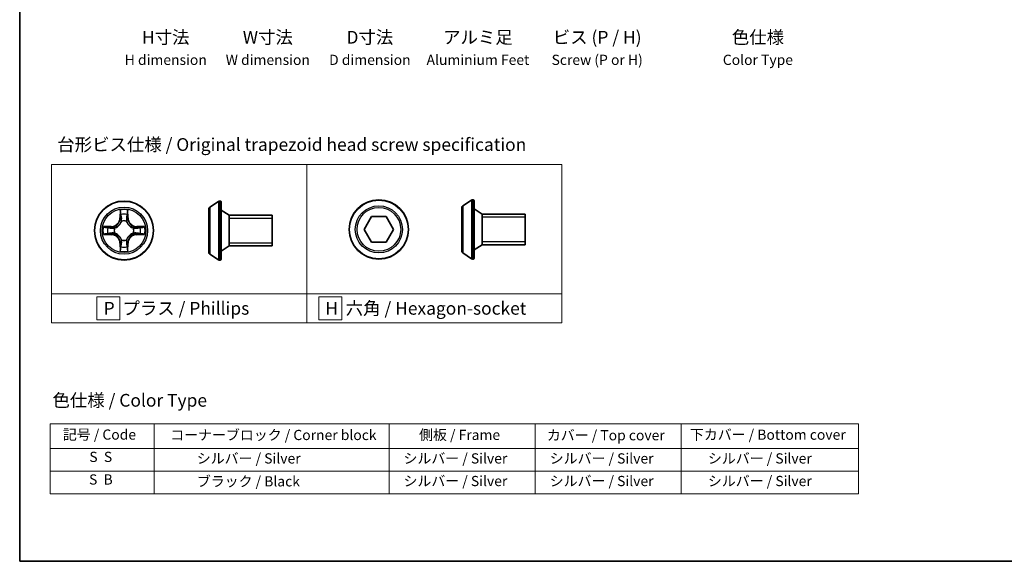
# Model space of a CAD drawing. Units: millimetres. Extents: x 7 to 6313, y 4 to 1550.
# Drawn here: x 7 to 104, y 4 to 57 of the extents above; entities that cross this region are included whole.
import ezdxf

# ---------------------------------------------------------------- set-up
doc = ezdxf.new("R2010")
doc.units = ezdxf.units.MM
doc.header["$LTSCALE"] = 0.5
for name, color, linetype, lineweight in [('Border (ISO)', 7, 'Continuous', 35), ('Sketch Geometry (ISO)', 7, 'Continuous', 18), ('Symbol (ISO)', 7, 'Continuous', 18), ('Visible (ISO)', 7, 'Continuous', 35), ('Visible Narrow (ISO)', 7, 'Continuous', 25)]:
    doc.layers.add(name, color=color, linetype=linetype, lineweight=lineweight)
doc.styles.add('Note Text (TK)', font='txt')
doc.styles.add('Note Text (TK2)', font='txt')

# ---------------------------------------------------------------- blocks, each defined once
blk = doc.blocks.new('Borders tk図枠')
at = {"layer": 'Border (ISO)'}
for p, q in [((14.5, 289), (14.5, 8)), ((14.5, 8), (405.5, 8))]:
    blk.add_line(p, q, dxfattribs=at)
blk = doc.blocks.new('Table2')
at = {"layer": 'Symbol (ISO)'}
for p, q in [((20.46, 34.92), (178.92, 34.92)), ((20.46, 34.92), (20.46, 30.08)), ((40.88, 34.92), (40.88, 30.08)), ((86.89, 34.92), (86.89, 30.08)), ((115.55, 34.92), (115.55, 30.08)), ((144.11, 34.92), (144.11, 30.08)), ((178.92, 34.92), (178.92, 30.08)), ((20.46, 30.08), (178.92, 30.08)), ((20.46, 30.08), (20.46, 21.22)), ((40.88, 30.08), (40.88, 21.22)), ((86.89, 30.08), (86.89, 21.22)), ((115.55, 30.08), (115.55, 21.22)), ((144.11, 30.08), (144.11, 21.22)), ((178.92, 30.08), (178.92, 21.22)), ((20.46, 25.65), (178.92, 25.65)), ((20.46, 21.22), (178.92, 21.22))]:
    blk.add_line(p, q, dxfattribs=at)
at = {"layer": 'Symbol (ISO)', "color": 7, "char_height": 2, "attachment_point": 7, "style": 'Note Text (TK2)'}
for s, insert in [('記号 / Code', (22.96, 31.2)), ('コーナーブロック / Corner block', (44.01, 31.12)), ('側板 / Frame', (92.77, 31.14)), ('カバー / Top cover', (117.82, 31.07)), ('下カバー / Bottom cover', (145.85, 31.18)), ('S  S', (28.15, 26.83)), ('            シルバー / Silver', (41.88, 26.53)), ('   シルバー / Silver', (87.89, 26.53)), ('   シルバー / Silver', (116.55, 26.53)), ('       シルバー / Silver', (145.11, 26.53)), ('S  B', (28.09, 22.4)), ('            ブラック / Black', (41.88, 22.04)), ('   シルバー / Silver', (87.89, 22.1)), ('   シルバー / Silver', (116.55, 22.1)), ('       シルバー / Silver', (145.11, 22.1))]:
    blk.add_mtext(s, dxfattribs=dict(at, insert=insert))

msp = doc.modelspace()

# ---------------------------------------------------------------- linework, layer by layer
at = {"layer": 'Sketch Geometry (ISO)'}
for p, q in [((10.3819, 42.8499), (35.3819, 42.8499)), ((10.3819, 30.2074), (10.3819, 42.8499)), ((35.3819, 42.8499), (35.3819, 30.2074)), ((35.3819, 42.8499), (60.3819, 42.8499)), ((35.3819, 30.2074), (35.3819, 42.8499)), ((60.3819, 42.8499), (60.3819, 30.2074)), ((35.3819, 30.2074), (10.3819, 30.2074)), ((10.3819, 30.2074), (35.3819, 30.2074)), ((10.3819, 27.3499), (10.3819, 30.2074)), ((60.3819, 30.2074), (35.3819, 30.2074)), ((35.3819, 30.2074), (35.3819, 27.3499)), ((35.3819, 30.2074), (60.3819, 30.2074)), ((35.3819, 27.3499), (35.3819, 30.2074)), ((60.3819, 30.2074), (60.3819, 27.3499)), ((17.0725, 29.9037), (14.8225, 29.9037)), ((14.8225, 29.9037), (14.8225, 27.6537)), ((17.0725, 27.6537), (17.0725, 29.9037)), ((38.8202, 29.9037), (36.5702, 29.9037)), ((36.5702, 29.9037), (36.5702, 27.6537)), ((38.8202, 27.6537), (38.8202, 29.9037)), ((35.3819, 27.3499), (10.3819, 27.3499)), ((14.8225, 27.6537), (17.0725, 27.6537)), ((60.3819, 27.3499), (35.3819, 27.3499)), ((36.5702, 27.6537), (38.8202, 27.6537))]:
    msp.add_line(p, q, dxfattribs=at)
at = {"layer": 'Visible (ISO)'}
for p, q in [((25.8769, 38.6955), (26.7362, 39.2541)), ((26.8859, 39.2864), (26.8452, 39.2864)), ((26.9859, 39.1864), (26.9859, 33.5864)), ((50.5716, 38.6463), (50.5716, 34.3633)), ((50.6626, 38.814), (51.5219, 39.3725)), ((51.6716, 39.4048), (51.6309, 39.4048)), ((51.7716, 39.3048), (51.7716, 33.7048)), ((25.7859, 38.5278), (25.7859, 34.2449)), ((27.7859, 37.8864), (26.9859, 38.3864)), ((27.7859, 37.8864), (27.7859, 34.8864)), ((31.9859, 37.8864), (27.7859, 37.8864)), ((27.7859, 37.8864), (27.7859, 34.8864)), ((31.9859, 37.8864), (31.9859, 34.8864)), ((41.0037, 36.5048), (41.7254, 37.7548)), ((41.7254, 37.7548), (43.1687, 37.7548)), ((43.1687, 37.7548), (43.8904, 36.5048)), ((52.5716, 38.0048), (51.7716, 38.5048)), ((52.5716, 38.0048), (52.5716, 35.0048)), ((56.7716, 38.0048), (52.5716, 38.0048)), ((52.5716, 38.0048), (52.5716, 35.0048)), ((56.7716, 38.0048), (56.7716, 35.0048)), ((41.7254, 35.2548), (41.0037, 36.5048)), ((43.8904, 36.5048), (43.1687, 35.2548)), ((27.7859, 34.8864), (26.9859, 34.3864)), ((31.9859, 34.8864), (27.7859, 34.8864)), ((43.1687, 35.2548), (41.7254, 35.2548)), ((52.5716, 35.0048), (51.7716, 34.5048)), ((56.7716, 35.0048), (52.5716, 35.0048)), ((25.8769, 34.0772), (26.7362, 33.5187)), ((50.6626, 34.1957), (51.5219, 33.6371)), ((26.8859, 33.4864), (26.8452, 33.4864)), ((51.6716, 33.6048), (51.6309, 33.6048))]:
    msp.add_line(p, q, dxfattribs=at)
for centre in [(17.4717, 36.3864), (42.447, 36.5048)]:
    msp.add_circle(centre, 2.9, dxfattribs=at)
for centre, radius, start, end in [((25.9859, 38.5278), 0.2, 123.023868, 180), ((26.8452, 39.0864), 0.2, 90, 123.023868), ((26.8859, 39.1864), 0.1, 0, 90), ((50.7716, 38.6463), 0.2, 123.023868, 180), ((51.6309, 39.2048), 0.2, 90, 123.023868), ((51.6716, 39.3048), 0.1, 0, 90), ((25.9859, 34.2449), 0.2, 180, 236.976132), ((50.7716, 34.3633), 0.2, 180, 236.976132), ((26.8452, 33.6864), 0.2, 236.976132, 270), ((26.8859, 33.5864), 0.1, 270, 0), ((51.6309, 33.8048), 0.2, 236.976132, 270), ((51.6716, 33.7048), 0.1, 270, 0)]:
    msp.add_arc(centre, radius, start, end, dxfattribs=at)
at = {"layer": 'Visible Narrow (ISO)'}
for p, q in [((25.8769, 38.6955), (25.8769, 34.0772)), ((26.7362, 39.2541), (26.7362, 33.5187)), ((26.8452, 39.2864), (26.8452, 33.4864)), ((26.8859, 33.4864), (26.8859, 39.2864)), ((50.6626, 38.814), (50.6626, 34.1957)), ((51.5219, 39.3725), (51.5219, 33.6371)), ((51.6309, 39.4048), (51.6309, 33.6048)), ((51.6716, 33.6048), (51.6716, 39.4048)), ((17.0813, 38.4091), (17.0677, 37.6296)), ((17.1175, 37.6287), (17.126, 38.1188)), ((17.8174, 38.1188), (17.826, 37.6287)), ((17.8758, 37.6296), (17.8622, 38.4091)), ((56.7716, 37.7038), (52.5716, 37.7038)), ((16.2285, 36.7904), (15.449, 36.7768)), ((15.7393, 36.7321), (16.2294, 36.7406)), ((16.2294, 36.7406), (16.2285, 36.7904)), ((16.2294, 36.7406), (16.2307, 36.668)), ((17.1175, 37.6287), (17.0677, 37.6296)), ((17.1175, 37.6287), (17.1901, 37.6274)), ((17.2306, 37.3027), (17.2252, 37.3233)), ((17.7183, 37.3233), (17.7128, 37.3027)), ((17.826, 37.6287), (17.7533, 37.6274)), ((17.826, 37.6287), (17.8758, 37.6296)), ((18.7141, 36.7406), (18.7128, 36.668)), ((18.7141, 36.7406), (18.7149, 36.7904)), ((18.7141, 36.7406), (19.2041, 36.7321)), ((19.4945, 36.7768), (18.7149, 36.7904)), ((31.9859, 37.5854), (27.7859, 37.5854)), ((15.449, 35.9959), (16.2285, 35.9823)), ((16.2294, 36.0321), (15.7393, 36.0407)), ((16.2294, 36.0321), (16.2285, 35.9823)), ((16.2294, 36.0321), (16.2307, 36.1048)), ((16.5348, 36.6329), (16.5554, 36.6275)), ((16.5554, 36.1453), (16.5348, 36.1399)), ((18.388, 36.6275), (18.4086, 36.6329)), ((18.4086, 36.1399), (18.388, 36.1453)), ((18.7141, 36.0321), (18.7128, 36.1048)), ((19.2041, 36.0407), (18.7141, 36.0321)), ((18.7141, 36.0321), (18.7149, 35.9823)), ((18.7149, 35.9823), (19.4945, 35.9959)), ((17.1175, 35.1441), (17.0677, 35.1432)), ((17.0677, 35.1432), (17.0813, 34.3637)), ((17.1175, 35.1441), (17.1901, 35.1453)), ((17.126, 34.654), (17.1175, 35.1441)), ((17.2252, 35.4495), (17.2306, 35.4701)), ((17.7128, 35.4701), (17.7183, 35.4495)), ((17.826, 35.1441), (17.7533, 35.1453)), ((17.826, 35.1441), (17.8174, 34.654)), ((17.826, 35.1441), (17.8758, 35.1432)), ((17.8622, 34.3637), (17.8758, 35.1432)), ((27.7859, 35.1874), (31.9859, 35.1874)), ((52.5716, 35.3058), (56.7716, 35.3058))]:
    msp.add_line(p, q, dxfattribs=at)
for centre, radius in [((17.4717, 36.3864), 2.8677), ((17.4717, 36.3864), 2.3092), ((42.447, 36.5048), 2.8677), ((42.447, 36.5048), 2.3092), ((42.447, 36.5048), 2.1415), ((17.4717, 36.3864), 2.1415)]:
    msp.add_circle(centre, radius, dxfattribs=at)
for centre, radius, start, end in [((17.4717, 36.3864), 2.0601, 79.074582, 100.925418), ((17.4717, 36.3864), 1.6122, 79.692479, 100.307521), ((17.4717, 36.3864), 2.0601, 169.074582, 190.925418), ((17.4717, 36.3864), 1.6122, 169.692479, 190.307521), ((16.2136, 37.6445), 0.8542, 271, 359), ((16.2136, 37.6445), 0.904, 271, 359), ((17.4717, 36.3864), 0.9688, 75.258044, 104.741956), ((17.4717, 36.3864), 0.9475, 75.258044, 104.741956), ((18.7298, 37.6445), 0.904, 181, 269), ((18.7298, 37.6445), 0.8542, 181, 269), ((17.4717, 36.3864), 1.6122, 349.692479, 10.307521), ((17.4717, 36.3864), 2.0601, 349.074582, 10.925418), ((16.2136, 35.1283), 0.8542, 1, 89), ((16.2136, 35.1283), 0.904, 1, 89), ((17.4717, 36.3864), 0.9688, 165.258044, 194.741956), ((17.4717, 36.3864), 0.9475, 165.258044, 194.741956), ((18.7298, 35.1283), 0.904, 91, 179), ((18.7298, 35.1283), 0.8542, 91, 179), ((17.4717, 36.3864), 0.9475, 345.258044, 14.741956), ((17.4717, 36.3864), 0.9688, 345.258044, 14.741956), ((17.4717, 36.3864), 1.6122, 259.692479, 280.307521), ((17.4717, 36.3864), 0.9688, 255.258044, 284.741956), ((17.4717, 36.3864), 0.9475, 255.258044, 284.741956), ((17.4717, 36.3864), 2.0601, 259.074582, 280.925418)]:
    msp.add_arc(centre, radius, start, end, dxfattribs=at)
for centre, major_axis, ratio, start_param, end_param in [((17.1758, 38.1179), (-0.05, -0.002), 0.5485067, 4.7835784, 6.1787606), ((17.1913, 37.9285), (-0.0494, -0.008), 0.8957402, 4.7304427, 6.0858658), ((17.2399, 37.6266), (-0.0494, -0.008), 0.8957205, 4.7348377, 6.0858836), ((17.7035, 37.6266), (0.0494, -0.008), 0.8957205, 0.1973017, 1.5483476), ((17.7522, 37.9285), (0.0494, -0.008), 0.8957402, 0.1973195, 1.5527426), ((17.7676, 38.1179), (0.05, -0.002), 0.5485067, 0.1044247, 1.4996069), ((15.7402, 36.6823), (0.002, 0.05), 0.5485067, 0.1044247, 1.4996069), ((15.9296, 36.6668), (0.008, 0.0494), 0.8957402, 0.1973195, 1.5527426), ((16.2315, 36.6182), (0.008, 0.0494), 0.8957205, 0.1973017, 1.5483476), ((16.5781, 36.6215), (-0.0091, 0.0492), 0.8768464, 0.1822914, 1.1799022), ((16.5781, 36.6215), (-0.0149, 0.0477), 0.4107012, 0.0957358, 1.3186875), ((17.2366, 37.28), (-0.0492, 0.0091), 0.8768464, 5.1032831, 6.100894), ((17.2366, 37.28), (-0.0477, 0.0149), 0.4107012, 4.9644978, 6.1874495), ((17.7069, 37.28), (0.0477, 0.0149), 0.4107012, 0.0957358, 1.3186875), ((17.7069, 37.28), (0.0492, 0.0091), 0.8768464, 0.1822914, 1.1799022), ((18.3653, 36.6215), (0.0091, 0.0492), 0.8768464, 5.1032831, 6.100894), ((18.3653, 36.6215), (0.0149, 0.0477), 0.4107012, 4.9644978, 6.1874495), ((18.7119, 36.6182), (-0.008, 0.0494), 0.8957205, 4.7348377, 6.0858836), ((19.0138, 36.6668), (-0.008, 0.0494), 0.8957402, 4.7304427, 6.0858658), ((19.2032, 36.6823), (-0.002, 0.05), 0.5485067, 4.7835784, 6.1787606), ((15.7402, 36.0905), (0.002, -0.05), 0.5485067, 4.7835784, 6.1787606), ((15.9296, 36.1059), (0.008, -0.0494), 0.8957402, 4.7304427, 6.0858658), ((16.2315, 36.1546), (0.008, -0.0494), 0.8957205, 4.7348377, 6.0858836), ((16.5781, 36.1513), (-0.0091, -0.0492), 0.8768464, 5.1032831, 6.100894), ((16.5781, 36.1513), (-0.0149, -0.0477), 0.4107012, 4.9644978, 6.1874495), ((18.3653, 36.1513), (0.0149, -0.0477), 0.4107012, 0.0957358, 1.3186875), ((18.3653, 36.1513), (0.0091, -0.0492), 0.8768464, 0.1822914, 1.1799022), ((18.7119, 36.1546), (-0.008, -0.0494), 0.8957205, 0.1973017, 1.5483476), ((19.0138, 36.1059), (-0.008, -0.0494), 0.8957402, 0.1973195, 1.5527426), ((19.2032, 36.0905), (-0.002, -0.05), 0.5485067, 0.1044247, 1.4996069), ((17.1913, 34.8443), (-0.0494, 0.008), 0.8957402, 0.1973195, 1.5527426), ((17.2366, 35.4928), (-0.0492, -0.0091), 0.8768464, 0.1822914, 1.1799022), ((17.2366, 35.4928), (-0.0477, -0.0149), 0.4107012, 0.0957358, 1.3186875), ((17.2399, 35.1462), (-0.0494, 0.008), 0.8957205, 0.1973017, 1.5483476), ((17.7035, 35.1462), (0.0494, 0.008), 0.8957205, 4.7348377, 6.0858836), ((17.7069, 35.4928), (0.0477, -0.0149), 0.4107012, 4.9644978, 6.1874495), ((17.7069, 35.4928), (0.0492, -0.0091), 0.8768464, 5.1032831, 6.100894), ((17.7522, 34.8443), (0.0494, 0.008), 0.8957402, 4.7304427, 6.0858658), ((17.1758, 34.6549), (-0.05, 0.002), 0.5485067, 0.1044247, 1.4996069), ((17.7676, 34.6549), (0.05, 0.002), 0.5485067, 4.7835784, 6.1787606)]:
    msp.add_ellipse(centre, major_axis=major_axis, ratio=ratio, start_param=start_param, end_param=end_param, dxfattribs=at)
for points, knots in [([(17.1712, 38.1451), (17.1708, 38.1602), (17.1687, 38.1756), (17.1602, 38.2166), (17.152, 38.2422), (17.1339, 38.2909), (17.1243, 38.3139), (17.1035, 38.3611), (17.0923, 38.3852), (17.0813, 38.4091)], [0, 0, 0, 0, 0.005934038, 0.005934038, 0.0154285, 0.0154285, 0.023744988, 0.023744988, 0.032394303, 0.032394303, 0.032394303, 0.032394303]), ([(17.0813, 38.4091), (17.0868, 38.3828), (17.0924, 38.3563), (17.1028, 38.3044), (17.1076, 38.279), (17.1166, 38.2255), (17.1206, 38.1973), (17.1248, 38.1523), (17.1258, 38.1353), (17.126, 38.1188)], [-0.032394303, -0.032394303, -0.032394303, -0.032394303, -0.023744988, -0.023744988, -0.0154285, -0.0154285, -0.005934038, -0.005934038, 0, 0, 0, 0]), ([(17.126, 38.1188), (17.1276, 38.0784), (17.1298, 38.0416), (17.135, 37.9776), (17.1381, 37.9505), (17.1415, 37.9293)], [0, 0, 0, 0, 0.014491423, 0.014491423, 0.028982846, 0.028982846, 0.028982846, 0.028982846]), ([(17.1415, 37.9293), (17.1496, 37.879), (17.1577, 37.8287), (17.1739, 37.7281), (17.182, 37.6778), (17.1901, 37.6274)], [0, 0, 0, 0, 0.034389927, 0.034389927, 0.068779854, 0.068779854, 0.068779854, 0.068779854]), ([(17.1833, 37.9725), (17.1802, 37.9918), (17.1776, 38.0165), (17.1736, 38.0747), (17.1721, 38.1083), (17.1712, 38.1451)], [-0.028982846, -0.028982846, -0.028982846, -0.028982846, -0.014491423, -0.014491423, 0, 0, 0, 0]), ([(17.2317, 37.6706), (17.2236, 37.7209), (17.2156, 37.7713), (17.1994, 37.8719), (17.1913, 37.9222), (17.1833, 37.9725)], [-0.068779854, -0.068779854, -0.068779854, -0.068779854, -0.034389927, -0.034389927, 0, 0, 0, 0]), ([(17.2252, 37.3233), (17.234, 37.3666), (17.2394, 37.4089), (17.247, 37.5256), (17.2432, 37.5987), (17.2317, 37.6706)], [-0.07646536, -0.07646536, -0.07646536, -0.07646536, -0.049120627, -0.049120627, 0, 0, 0, 0]), ([(17.7118, 37.6706), (17.7003, 37.5987), (17.6964, 37.5256), (17.704, 37.4089), (17.7094, 37.3666), (17.7183, 37.3233)], [-0.098241255, -0.098241255, -0.098241255, -0.098241255, -0.049120627, -0.049120627, -0.021775894, -0.021775894, -0.021775894, -0.021775894]), ([(17.7602, 37.9725), (17.7521, 37.9222), (17.744, 37.8719), (17.7279, 37.7713), (17.7198, 37.7209), (17.7118, 37.6706)], [-0.068779854, -0.068779854, -0.068779854, -0.068779854, -0.034389927, -0.034389927, 0, 0, 0, 0]), ([(17.7533, 37.6274), (17.7615, 37.6778), (17.7696, 37.7281), (17.7858, 37.8287), (17.7939, 37.879), (17.802, 37.9293)], [0, 0, 0, 0, 0.034389927, 0.034389927, 0.068779854, 0.068779854, 0.068779854, 0.068779854]), ([(17.7723, 38.1451), (17.7714, 38.1086), (17.7699, 38.0752), (17.7659, 38.0168), (17.7633, 37.992), (17.7602, 37.9725)], [-0.028982846, -0.028982846, -0.028982846, -0.028982846, -0.014585063, -0.014585063, 0, 0, 0, 0]), ([(17.8622, 38.4091), (17.8487, 38.38), (17.8351, 38.3505), (17.8065, 38.284), (17.7922, 38.2473), (17.7768, 38.1886), (17.7728, 38.1664), (17.7723, 38.1451)], [-0.000338329, -0.000338329, -0.000338329, -0.000338329, 0.010200936, 0.010200936, 0.02365019, 0.02365019, 0.032055974, 0.032055974, 0.032055974, 0.032055974]), ([(17.802, 37.9293), (17.8054, 37.9507), (17.8085, 37.978), (17.8137, 38.0421), (17.8158, 38.0787), (17.8174, 38.1188)], [0, 0, 0, 0, 0.014585063, 0.014585063, 0.028982846, 0.028982846, 0.028982846, 0.028982846]), ([(17.8174, 38.1188), (17.8177, 38.1422), (17.8196, 38.1666), (17.8273, 38.231), (17.8344, 38.2714), (17.8486, 38.3446), (17.8554, 38.377), (17.8622, 38.4091)], [-0.032055974, -0.032055974, -0.032055974, -0.032055974, -0.02365019, -0.02365019, -0.010200936, -0.010200936, 0.000338329, 0.000338329, 0.000338329, 0.000338329]), ([(15.7393, 36.7321), (15.7159, 36.7323), (15.6915, 36.7343), (15.6271, 36.7419), (15.5867, 36.749), (15.5135, 36.7633), (15.4811, 36.7701), (15.449, 36.7768)], [-0.032055974, -0.032055974, -0.032055974, -0.032055974, -0.02365019, -0.02365019, -0.010200936, -0.010200936, 0.000338329, 0.000338329, 0.000338329, 0.000338329]), ([(15.449, 36.7768), (15.4781, 36.7634), (15.5076, 36.7497), (15.5741, 36.7211), (15.6109, 36.7068), (15.6695, 36.6914), (15.6917, 36.6875), (15.713, 36.6869)], [-0.000338329, -0.000338329, -0.000338329, -0.000338329, 0.010200936, 0.010200936, 0.02365019, 0.02365019, 0.032055974, 0.032055974, 0.032055974, 0.032055974]), ([(15.713, 36.6869), (15.7496, 36.686), (15.7829, 36.6845), (15.8413, 36.6805), (15.8662, 36.6779), (15.8856, 36.6749)], [-0.028982846, -0.028982846, -0.028982846, -0.028982846, -0.014585063, -0.014585063, 0, 0, 0, 0]), ([(15.9288, 36.7166), (15.9074, 36.7201), (15.8801, 36.7232), (15.8161, 36.7284), (15.7794, 36.7305), (15.7393, 36.7321)], [0, 0, 0, 0, 0.014585063, 0.014585063, 0.028982846, 0.028982846, 0.028982846, 0.028982846]), ([(15.8856, 36.6749), (15.9359, 36.6668), (15.9862, 36.6587), (16.0869, 36.6426), (16.1372, 36.6345), (16.1875, 36.6264)], [-0.068779854, -0.068779854, -0.068779854, -0.068779854, -0.034389927, -0.034389927, 0, 0, 0, 0]), ([(16.2307, 36.668), (16.1803, 36.6761), (16.13, 36.6842), (16.0294, 36.7004), (15.9791, 36.7085), (15.9288, 36.7166)], [0, 0, 0, 0, 0.034389927, 0.034389927, 0.068779854, 0.068779854, 0.068779854, 0.068779854]), ([(16.5614, 36.6684), (16.5202, 36.6612), (16.4799, 36.6569), (16.3687, 36.6518), (16.2991, 36.6564), (16.2307, 36.668)], [0.021775894, 0.021775894, 0.021775894, 0.021775894, 0.049120627, 0.049120627, 0.098241255, 0.098241255, 0.098241255, 0.098241255]), ([(16.5554, 36.6275), (16.5713, 36.6327), (16.5872, 36.6382), (16.6832, 36.6748), (16.7623, 36.7164), (16.885, 36.8043), (16.9306, 36.843), (16.9729, 36.8852), (17.0151, 36.9275), (17.0538, 36.9732), (17.1417, 37.0958), (17.1833, 37.1749), (17.2199, 37.2709), (17.2255, 37.2868), (17.2306, 37.3027)], [-0.17486601, -0.17486601, -0.17486601, -0.17486601, -0.16940495, -0.16940495, -0.14167408, -0.14167408, -0.12434228, -0.12434228, -0.12434228, -0.10701048, -0.10701048, -0.07927961, -0.07927961, -0.07381855, -0.07381855, -0.07381855, -0.07381855]), ([(17.1897, 37.2967), (17.185, 37.2816), (17.1799, 37.2665), (17.1467, 37.1753), (17.1088, 37.1003), (17.0286, 36.9853), (16.9933, 36.9428), (16.9543, 36.9038), (16.9153, 36.8649), (16.8728, 36.8295), (16.7578, 36.7493), (16.6828, 36.7114), (16.5916, 36.6782), (16.5765, 36.6731), (16.5614, 36.6684)], [0.07381855, 0.07381855, 0.07381855, 0.07381855, 0.07927961, 0.07927961, 0.10701048, 0.10701048, 0.12434228, 0.12434228, 0.12434228, 0.14167408, 0.14167408, 0.16940495, 0.16940495, 0.17486601, 0.17486601, 0.17486601, 0.17486601]), ([(17.1901, 37.6274), (17.2017, 37.5591), (17.2063, 37.4894), (17.2012, 37.3782), (17.1969, 37.3379), (17.1897, 37.2967)], [0, 0, 0, 0, 0.049120627, 0.049120627, 0.07646536, 0.07646536, 0.07646536, 0.07646536]), ([(17.7128, 37.3027), (17.718, 37.2868), (17.7236, 37.2709), (17.7601, 37.1749), (17.8018, 37.0958), (17.8896, 36.9732), (17.9283, 36.9275), (17.9706, 36.8852), (18.0128, 36.843), (18.0585, 36.8043), (18.1812, 36.7164), (18.2603, 36.6748), (18.3563, 36.6382), (18.3721, 36.6327), (18.388, 36.6275)], [-0.17486601, -0.17486601, -0.17486601, -0.17486601, -0.16940495, -0.16940495, -0.14167408, -0.14167408, -0.12434228, -0.12434228, -0.12434228, -0.10701048, -0.10701048, -0.07927961, -0.07927961, -0.07381855, -0.07381855, -0.07381855, -0.07381855]), ([(17.7538, 37.2967), (17.7465, 37.3379), (17.7422, 37.3782), (17.7371, 37.4894), (17.7417, 37.5591), (17.7533, 37.6274)], [0.021775894, 0.021775894, 0.021775894, 0.021775894, 0.049120627, 0.049120627, 0.098241255, 0.098241255, 0.098241255, 0.098241255]), ([(18.382, 36.6684), (18.3669, 36.6731), (18.3518, 36.6782), (18.2606, 36.7114), (18.1856, 36.7493), (18.0707, 36.8295), (18.0282, 36.8649), (17.9892, 36.9038), (17.9502, 36.9428), (17.9148, 36.9853), (17.8346, 37.1003), (17.7968, 37.1753), (17.7635, 37.2665), (17.7585, 37.2816), (17.7538, 37.2967)], [0.07381855, 0.07381855, 0.07381855, 0.07381855, 0.07927961, 0.07927961, 0.10701048, 0.10701048, 0.12434228, 0.12434228, 0.12434228, 0.14167408, 0.14167408, 0.16940495, 0.16940495, 0.17486601, 0.17486601, 0.17486601, 0.17486601]), ([(18.7128, 36.668), (18.6444, 36.6564), (18.5747, 36.6518), (18.4636, 36.6569), (18.4233, 36.6612), (18.382, 36.6684)], [0, 0, 0, 0, 0.049120627, 0.049120627, 0.07646536, 0.07646536, 0.07646536, 0.07646536]), ([(19.0147, 36.7166), (18.9644, 36.7085), (18.9141, 36.7004), (18.8134, 36.6842), (18.7631, 36.6761), (18.7128, 36.668)], [0, 0, 0, 0, 0.034389927, 0.034389927, 0.068779854, 0.068779854, 0.068779854, 0.068779854]), ([(18.7559, 36.6264), (18.8063, 36.6345), (18.8566, 36.6426), (18.9572, 36.6587), (19.0076, 36.6668), (19.0579, 36.6749)], [-0.068779854, -0.068779854, -0.068779854, -0.068779854, -0.034389927, -0.034389927, 0, 0, 0, 0]), ([(19.2041, 36.7321), (19.1638, 36.7305), (19.1269, 36.7283), (19.063, 36.7231), (19.0359, 36.7201), (19.0147, 36.7166)], [0, 0, 0, 0, 0.014491423, 0.014491423, 0.028982846, 0.028982846, 0.028982846, 0.028982846]), ([(19.0579, 36.6749), (19.0772, 36.6779), (19.1018, 36.6805), (19.1601, 36.6845), (19.1937, 36.686), (19.2304, 36.6869)], [-0.028982846, -0.028982846, -0.028982846, -0.028982846, -0.014491423, -0.014491423, 0, 0, 0, 0]), ([(19.4945, 36.7768), (19.4681, 36.7713), (19.4416, 36.7657), (19.3897, 36.7553), (19.3643, 36.7505), (19.3108, 36.7415), (19.2826, 36.7375), (19.2376, 36.7333), (19.2206, 36.7323), (19.2041, 36.7321)], [-0.032394303, -0.032394303, -0.032394303, -0.032394303, -0.023744988, -0.023744988, -0.0154285, -0.0154285, -0.005934038, -0.005934038, 0, 0, 0, 0]), ([(19.2304, 36.6869), (19.2455, 36.6873), (19.261, 36.6894), (19.3019, 36.6979), (19.3276, 36.7061), (19.3762, 36.7242), (19.3993, 36.7338), (19.4464, 36.7546), (19.4705, 36.7658), (19.4945, 36.7768)], [0, 0, 0, 0, 0.005934038, 0.005934038, 0.0154285, 0.0154285, 0.023744988, 0.023744988, 0.032394303, 0.032394303, 0.032394303, 0.032394303]), ([(15.713, 36.0858), (15.698, 36.0855), (15.6825, 36.0834), (15.6415, 36.0749), (15.6159, 36.0667), (15.5672, 36.0486), (15.5442, 36.0389), (15.497, 36.0181), (15.4729, 36.007), (15.449, 35.9959)], [0, 0, 0, 0, 0.005934038, 0.005934038, 0.0154285, 0.0154285, 0.023744988, 0.023744988, 0.032394303, 0.032394303, 0.032394303, 0.032394303]), ([(15.449, 35.9959), (15.4753, 36.0015), (15.5019, 36.0071), (15.5538, 36.0174), (15.5791, 36.0222), (15.6327, 36.0312), (15.6608, 36.0353), (15.7058, 36.0395), (15.7228, 36.0405), (15.7393, 36.0407)], [-0.032394303, -0.032394303, -0.032394303, -0.032394303, -0.023744988, -0.023744988, -0.0154285, -0.0154285, -0.005934038, -0.005934038, 0, 0, 0, 0]), ([(15.8856, 36.0979), (15.8663, 36.0949), (15.8416, 36.0923), (15.7834, 36.0882), (15.7498, 36.0868), (15.713, 36.0858)], [-0.028982846, -0.028982846, -0.028982846, -0.028982846, -0.014491423, -0.014491423, 0, 0, 0, 0]), ([(15.7393, 36.0407), (15.7797, 36.0423), (15.8165, 36.0444), (15.8805, 36.0497), (15.9076, 36.0527), (15.9288, 36.0561)], [0, 0, 0, 0, 0.014491423, 0.014491423, 0.028982846, 0.028982846, 0.028982846, 0.028982846]), ([(16.1875, 36.1463), (16.1372, 36.1383), (16.0869, 36.1302), (15.9862, 36.1141), (15.9359, 36.106), (15.8856, 36.0979)], [-0.068779854, -0.068779854, -0.068779854, -0.068779854, -0.034389927, -0.034389927, 0, 0, 0, 0]), ([(15.9288, 36.0561), (15.9791, 36.0642), (16.0294, 36.0723), (16.13, 36.0886), (16.1803, 36.0967), (16.2307, 36.1048)], [0, 0, 0, 0, 0.034389927, 0.034389927, 0.068779854, 0.068779854, 0.068779854, 0.068779854]), ([(16.1875, 36.6264), (16.2594, 36.6149), (16.3325, 36.6111), (16.4492, 36.6187), (16.4915, 36.6241), (16.5348, 36.6329)], [-0.098241255, -0.098241255, -0.098241255, -0.098241255, -0.049120627, -0.049120627, -0.021775894, -0.021775894, -0.021775894, -0.021775894]), ([(16.5348, 36.1399), (16.4915, 36.1487), (16.4492, 36.1541), (16.3325, 36.1617), (16.2594, 36.1579), (16.1875, 36.1463)], [-0.07646536, -0.07646536, -0.07646536, -0.07646536, -0.049120627, -0.049120627, 0, 0, 0, 0]), ([(16.2307, 36.1048), (16.2991, 36.1164), (16.3687, 36.121), (16.4799, 36.1159), (16.5202, 36.1116), (16.5614, 36.1043)], [0, 0, 0, 0, 0.049120627, 0.049120627, 0.07646536, 0.07646536, 0.07646536, 0.07646536]), ([(17.2306, 35.4701), (17.2255, 35.486), (17.2199, 35.5018), (17.1833, 35.5978), (17.1417, 35.677), (17.0538, 35.7996), (17.0151, 35.8453), (16.9729, 35.8875), (16.9306, 35.9298), (16.885, 35.9685), (16.7623, 36.0563), (16.6832, 36.098), (16.5872, 36.1345), (16.5713, 36.1401), (16.5554, 36.1453)], [-0.17486601, -0.17486601, -0.17486601, -0.17486601, -0.16940495, -0.16940495, -0.14167408, -0.14167408, -0.12434228, -0.12434228, -0.12434228, -0.10701048, -0.10701048, -0.07927961, -0.07927961, -0.07381855, -0.07381855, -0.07381855, -0.07381855]), ([(16.5614, 36.1043), (16.5765, 36.0996), (16.5916, 36.0946), (16.6828, 36.0614), (16.7578, 36.0235), (16.8728, 35.9433), (16.9153, 35.9079), (16.9543, 35.8689), (16.9933, 35.8299), (17.0286, 35.7874), (17.1088, 35.6725), (17.1467, 35.5975), (17.1799, 35.5063), (17.185, 35.4912), (17.1897, 35.4761)], [0.07381855, 0.07381855, 0.07381855, 0.07381855, 0.07927961, 0.07927961, 0.10701048, 0.10701048, 0.12434228, 0.12434228, 0.12434228, 0.14167408, 0.14167408, 0.16940495, 0.16940495, 0.17486601, 0.17486601, 0.17486601, 0.17486601]), ([(18.388, 36.1453), (18.3721, 36.1401), (18.3563, 36.1345), (18.2603, 36.098), (18.1812, 36.0563), (18.0585, 35.9685), (18.0128, 35.9298), (17.9706, 35.8875), (17.9283, 35.8453), (17.8896, 35.7996), (17.8018, 35.677), (17.7601, 35.5978), (17.7236, 35.5018), (17.718, 35.486), (17.7128, 35.4701)], [-0.17486601, -0.17486601, -0.17486601, -0.17486601, -0.16940495, -0.16940495, -0.14167408, -0.14167408, -0.12434228, -0.12434228, -0.12434228, -0.10701048, -0.10701048, -0.07927961, -0.07927961, -0.07381855, -0.07381855, -0.07381855, -0.07381855]), ([(17.7538, 35.4761), (17.7585, 35.4912), (17.7635, 35.5063), (17.7968, 35.5975), (17.8346, 35.6725), (17.9148, 35.7874), (17.9502, 35.8299), (17.9892, 35.8689), (18.0282, 35.9079), (18.0707, 35.9433), (18.1856, 36.0235), (18.2606, 36.0614), (18.3518, 36.0946), (18.3669, 36.0996), (18.382, 36.1043)], [0.07381855, 0.07381855, 0.07381855, 0.07381855, 0.07927961, 0.07927961, 0.10701048, 0.10701048, 0.12434228, 0.12434228, 0.12434228, 0.14167408, 0.14167408, 0.16940495, 0.16940495, 0.17486601, 0.17486601, 0.17486601, 0.17486601]), ([(18.382, 36.1043), (18.4233, 36.1116), (18.4636, 36.1159), (18.5747, 36.121), (18.6444, 36.1164), (18.7128, 36.1048)], [0.021775894, 0.021775894, 0.021775894, 0.021775894, 0.049120627, 0.049120627, 0.098241255, 0.098241255, 0.098241255, 0.098241255]), ([(18.4086, 36.6329), (18.452, 36.6241), (18.4942, 36.6187), (18.6109, 36.6111), (18.6841, 36.6149), (18.7559, 36.6264)], [-0.07646536, -0.07646536, -0.07646536, -0.07646536, -0.049120627, -0.049120627, 0, 0, 0, 0]), ([(18.7559, 36.1463), (18.6841, 36.1579), (18.6109, 36.1617), (18.4942, 36.1541), (18.452, 36.1487), (18.4086, 36.1399)], [-0.098241255, -0.098241255, -0.098241255, -0.098241255, -0.049120627, -0.049120627, -0.021775894, -0.021775894, -0.021775894, -0.021775894]), ([(18.7128, 36.1048), (18.7631, 36.0967), (18.8134, 36.0886), (18.9141, 36.0723), (18.9644, 36.0642), (19.0147, 36.0561)], [0, 0, 0, 0, 0.034389927, 0.034389927, 0.068779854, 0.068779854, 0.068779854, 0.068779854]), ([(19.0579, 36.0979), (19.0076, 36.106), (18.9572, 36.1141), (18.8566, 36.1302), (18.8063, 36.1383), (18.7559, 36.1463)], [-0.068779854, -0.068779854, -0.068779854, -0.068779854, -0.034389927, -0.034389927, 0, 0, 0, 0]), ([(19.0147, 36.0561), (19.036, 36.0527), (19.0633, 36.0496), (19.1274, 36.0444), (19.164, 36.0423), (19.2041, 36.0407)], [0, 0, 0, 0, 0.014585063, 0.014585063, 0.028982846, 0.028982846, 0.028982846, 0.028982846]), ([(19.2304, 36.0858), (19.1939, 36.0868), (19.1605, 36.0882), (19.1022, 36.0923), (19.0773, 36.0948), (19.0579, 36.0979)], [-0.028982846, -0.028982846, -0.028982846, -0.028982846, -0.014585063, -0.014585063, 0, 0, 0, 0]), ([(19.2041, 36.0407), (19.2275, 36.0404), (19.2519, 36.0385), (19.3163, 36.0309), (19.3567, 36.0238), (19.43, 36.0095), (19.4624, 36.0027), (19.4945, 35.9959)], [-0.032055974, -0.032055974, -0.032055974, -0.032055974, -0.02365019, -0.02365019, -0.010200936, -0.010200936, 0.000338329, 0.000338329, 0.000338329, 0.000338329]), ([(19.4945, 35.9959), (19.4653, 36.0094), (19.4359, 36.023), (19.3693, 36.0516), (19.3326, 36.0659), (19.274, 36.0813), (19.2518, 36.0853), (19.2304, 36.0858)], [-0.000338329, -0.000338329, -0.000338329, -0.000338329, 0.010200936, 0.010200936, 0.02365019, 0.02365019, 0.032055974, 0.032055974, 0.032055974, 0.032055974]), ([(17.1415, 34.8434), (17.138, 34.8221), (17.135, 34.7948), (17.1298, 34.7307), (17.1276, 34.6941), (17.126, 34.654)], [0, 0, 0, 0, 0.014585063, 0.014585063, 0.028982846, 0.028982846, 0.028982846, 0.028982846]), ([(17.1901, 35.1453), (17.182, 35.095), (17.1739, 35.0447), (17.1577, 34.9441), (17.1496, 34.8937), (17.1415, 34.8434)], [0, 0, 0, 0, 0.034389927, 0.034389927, 0.068779854, 0.068779854, 0.068779854, 0.068779854]), ([(17.1712, 34.6277), (17.1721, 34.6642), (17.1736, 34.6976), (17.1776, 34.756), (17.1802, 34.7808), (17.1833, 34.8002)], [-0.028982846, -0.028982846, -0.028982846, -0.028982846, -0.014585063, -0.014585063, 0, 0, 0, 0]), ([(17.1833, 34.8002), (17.1913, 34.8505), (17.1994, 34.9009), (17.2156, 35.0015), (17.2236, 35.0518), (17.2317, 35.1022)], [-0.068779854, -0.068779854, -0.068779854, -0.068779854, -0.034389927, -0.034389927, 0, 0, 0, 0]), ([(17.1897, 35.4761), (17.1969, 35.4349), (17.2012, 35.3946), (17.2063, 35.2834), (17.2017, 35.2137), (17.1901, 35.1453)], [0.021775894, 0.021775894, 0.021775894, 0.021775894, 0.049120627, 0.049120627, 0.098241255, 0.098241255, 0.098241255, 0.098241255]), ([(17.2317, 35.1022), (17.2432, 35.1741), (17.247, 35.2472), (17.2394, 35.3639), (17.234, 35.4062), (17.2252, 35.4495)], [-0.098241255, -0.098241255, -0.098241255, -0.098241255, -0.049120627, -0.049120627, -0.021775894, -0.021775894, -0.021775894, -0.021775894]), ([(17.7183, 35.4495), (17.7094, 35.4062), (17.704, 35.3639), (17.6964, 35.2472), (17.7003, 35.1741), (17.7118, 35.1022)], [-0.07646536, -0.07646536, -0.07646536, -0.07646536, -0.049120627, -0.049120627, 0, 0, 0, 0]), ([(17.7118, 35.1022), (17.7198, 35.0518), (17.7279, 35.0015), (17.744, 34.9009), (17.7521, 34.8505), (17.7602, 34.8002)], [-0.068779854, -0.068779854, -0.068779854, -0.068779854, -0.034389927, -0.034389927, 0, 0, 0, 0]), ([(17.7533, 35.1453), (17.7417, 35.2137), (17.7371, 35.2834), (17.7422, 35.3946), (17.7465, 35.4349), (17.7538, 35.4761)], [0, 0, 0, 0, 0.049120627, 0.049120627, 0.07646536, 0.07646536, 0.07646536, 0.07646536]), ([(17.802, 34.8434), (17.7939, 34.8937), (17.7858, 34.9441), (17.7696, 35.0447), (17.7615, 35.095), (17.7533, 35.1453)], [0, 0, 0, 0, 0.034389927, 0.034389927, 0.068779854, 0.068779854, 0.068779854, 0.068779854]), ([(17.7602, 34.8002), (17.7632, 34.7809), (17.7658, 34.7563), (17.7699, 34.698), (17.7713, 34.6645), (17.7723, 34.6277)], [-0.028982846, -0.028982846, -0.028982846, -0.028982846, -0.014491423, -0.014491423, 0, 0, 0, 0]), ([(17.8174, 34.654), (17.8158, 34.6944), (17.8137, 34.7312), (17.8085, 34.7951), (17.8054, 34.8222), (17.802, 34.8434)], [0, 0, 0, 0, 0.014491423, 0.014491423, 0.028982846, 0.028982846, 0.028982846, 0.028982846]), ([(17.126, 34.654), (17.1258, 34.6306), (17.1238, 34.6062), (17.1162, 34.5418), (17.1091, 34.5014), (17.0948, 34.4281), (17.088, 34.3957), (17.0813, 34.3637)], [-0.032055974, -0.032055974, -0.032055974, -0.032055974, -0.02365019, -0.02365019, -0.010200936, -0.010200936, 0.000338329, 0.000338329, 0.000338329, 0.000338329]), ([(17.0813, 34.3637), (17.0947, 34.3928), (17.1084, 34.4222), (17.137, 34.4888), (17.1513, 34.5255), (17.1667, 34.5841), (17.1707, 34.6063), (17.1712, 34.6277)], [-0.000338329, -0.000338329, -0.000338329, -0.000338329, 0.010200936, 0.010200936, 0.02365019, 0.02365019, 0.032055974, 0.032055974, 0.032055974, 0.032055974]), ([(17.7723, 34.6277), (17.7726, 34.6126), (17.7747, 34.5971), (17.7833, 34.5562), (17.7914, 34.5306), (17.8095, 34.4819), (17.8192, 34.4588), (17.84, 34.4117), (17.8511, 34.3876), (17.8622, 34.3637)], [0, 0, 0, 0, 0.005934038, 0.005934038, 0.0154285, 0.0154285, 0.023744988, 0.023744988, 0.032394303, 0.032394303, 0.032394303, 0.032394303]), ([(17.8622, 34.3637), (17.8566, 34.39), (17.8511, 34.4165), (17.8407, 34.4684), (17.8359, 34.4938), (17.8269, 34.5473), (17.8228, 34.5755), (17.8186, 34.6205), (17.8176, 34.6375), (17.8174, 34.654)], [-0.032394303, -0.032394303, -0.032394303, -0.032394303, -0.023744988, -0.023744988, -0.0154285, -0.0154285, -0.005934038, -0.005934038, 0, 0, 0, 0])]:
    msp.add_open_spline(points, degree=3, knots=knots, dxfattribs=at)

# ---------------------------------------------------------------- block references
at = {"xscale": 0.5, "yscale": 0.5, "zscale": 0.5}
for name in ['Borders tk図枠', 'Table2']:
    msp.add_blockref(name, (0, 0), dxfattribs=at)

# ---------------------------------------------------------------- texts
at = {"layer": 'Symbol (ISO)', "color": 7, "char_height": 1.25, "style": 'Note Text (TK)'}
for s, insert, attachment_point, line_spacing_factor in [('H寸法\\P{\\H0.8x;H dimension\\H1.72342x; }', (21.5651, 55.9511), 2, 1.121739), ('W寸法\\P{\\H0.8x;W dimension\\H1.72342x; }', (31.5651, 55.9511), 2, 1.121739), ('D寸法\\P{\\H0.8x;D dimension\\H1.72342x; }', (41.5651, 55.9511), 2, 1.121739), ('アルミ足\\P{\\H0.8x;Aluminium Feet\\H1.70066x; }', (52.1553, 55.9511), 2, 1.121739), ('ビス (P / H)\\P{\\H0.8x;Screw (P or H)\\H1.90758x; }', (63.8403, 55.9511), 2, 1.121739), ('色仕様\\P{\\H0.8x;Color Type\\H1.75072x; }', (79.5903, 55.9511), 2, 1.121739), ('\\fＭＳ Ｐゴシック|b0|i0;台形ビス仕様 / Original trapezoid head screw specification', (10.9337, 44.8206), 4, 1.5), ('\\fＭＳ Ｐゴシック|b0|i0;P  プラス / Phillips', (15.4791, 28.7787), 4, 1.5), ('\\fＭＳ Ｐゴシック|b0|i0;H  六角 / Hexagon-socket', (37.1963, 28.7787), 4, 1.5), ('\\fＭＳ Ｐゴシック|b0|i0;色仕様 / Color Type', (10.4626, 19.7696), 4, 1.5)]:
    msp.add_mtext(s, dxfattribs=dict(at, insert=insert, attachment_point=attachment_point, line_spacing_factor=line_spacing_factor))

doc.saveas('drawing.dxf')
